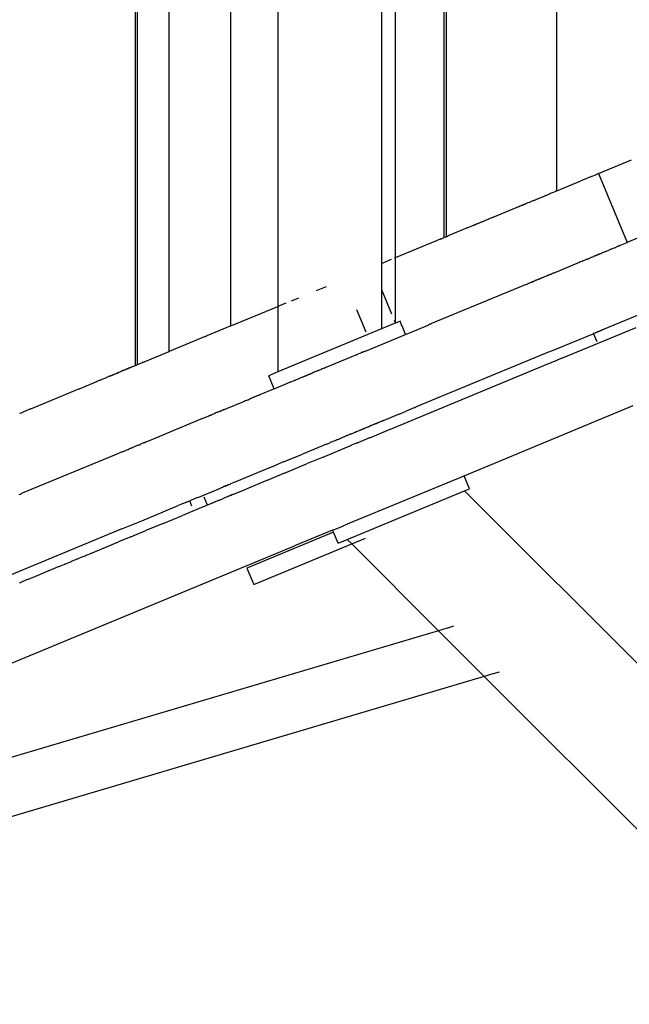
# Model space of a CAD drawing. Extents: x -9208 to 6146, y -5246 to 6879.
# Drawn here: x -1001 to -829, y -787 to -511 of the extents above; entities that cross this region are included whole.
import ezdxf

# ---------------------------------------------------------------- set-up
doc = ezdxf.new("R2010")
doc.units = 0
doc.layers.get('0').update_dxf_attribs({"linetype": 'CONTINUOUS'})

# ---------------------------------------------------------------- blocks, each defined once
blk = doc.blocks.new('005321')
for p, q in [((-968.21, -607.81), (-968.21, 161.35)), ((-967.68, -607.59), (-967.68, 161.13)), ((-958.8, -603.92), (-958.8, 157.46)), ((-941.41, -596.71), (-941.41, 150.25)), ((-928.19, 144.78), (-928.19, -591.24)), ((-899.05, 133.74), (-899.05, -579.17)), ((-895.19, 131.11), (-895.19, -577.57)), ((-881.39, -571.85), (-881.39, 125.39)), ((-880.8, -571.61), (-880.8, 125.15)), ((-849.73, -558.74), (-849.75, 112.29)), ((-837.98, -553.87), (-828.72, -550.03)), ((-849.7, -558.72), (-842.95, -555.93)), ((-842.73, -555.84), (-842.95, -555.93)), ((-839.98, -554.7), (-842.73, -555.84)), ((-839.98, -554.7), (-839.81, -554.63)), ((-839.81, -554.63), (-838.84, -554.22)), ((-838.84, -554.22), (-838.81, -554.21)), ((-838.81, -554.21), (-838.66, -554.15)), ((-838.66, -554.15), (-838.61, -554.13)), ((-838.61, -554.13), (-838.57, -554.11)), ((-838.34, -554.02), (-838.57, -554.11)), ((-837.98, -553.87), (-838.34, -554.02)), ((-837.98, -553.87), (-829.94, -573.27)), ((-851.08, -559.3), (-851.32, -559.39)), ((-851.04, -559.28), (-851.08, -559.3)), ((-850.99, -559.26), (-851.04, -559.28)), ((-850.9, -559.22), (-850.99, -559.26)), ((-850.9, -559.22), (-850.61, -559.1)), ((-850.33, -558.98), (-850.61, -559.1)), ((-850.29, -558.97), (-850.33, -558.98)), ((-850.23, -558.95), (-850.29, -558.97)), ((-850.23, -558.95), (-850.2, -558.93)), ((-850.2, -558.93), (-850.16, -558.91)), ((-850.11, -558.89), (-850.16, -558.91)), ((-850.06, -558.87), (-850.11, -558.89)), ((-849.96, -558.83), (-850.06, -558.87)), ((-849.84, -558.78), (-849.96, -558.83)), ((-849.81, -558.77), (-849.84, -558.78)), ((-849.73, -558.74), (-849.81, -558.77)), ((-849.7, -558.72), (-849.73, -558.74)), ((-857.64, -562.01), (-858.08, -562.2)), ((-857.58, -561.99), (-857.64, -562.01)), ((-857.52, -561.96), (-857.58, -561.99)), ((-857.38, -561.9), (-857.52, -561.96)), ((-857.38, -561.9), (-857.34, -561.89)), ((-857.34, -561.89), (-857.29, -561.87)), ((-857.29, -561.87), (-857.16, -561.81)), ((-856.29, -561.45), (-857.16, -561.81)), ((-856.29, -561.45), (-856.24, -561.43)), ((-856.24, -561.43), (-856.19, -561.41)), ((-856.19, -561.41), (-856.15, -561.39)), ((-856.15, -561.39), (-855.97, -561.32)), ((-855.97, -561.32), (-855.85, -561.27)), ((-855.85, -561.27), (-855.7, -561.21)), ((-855.7, -561.21), (-855.16, -560.99)), ((-855.16, -560.99), (-855, -560.92)), ((-855, -560.92), (-854.85, -560.86)), ((-854.85, -560.86), (-854.05, -560.53)), ((-854.05, -560.53), (-853.99, -560.5)), ((-853.99, -560.5), (-853.93, -560.48)), ((-853.93, -560.48), (-853.69, -560.38)), ((-853.69, -560.38), (-853.58, -560.33)), ((-853.58, -560.33), (-853.51, -560.3)), ((-853.51, -560.3), (-853.46, -560.28)), ((-853.46, -560.28), (-852.91, -560.05)), ((-852.91, -560.05), (-852.84, -560.02)), ((-852.84, -560.02), (-852.78, -560)), ((-852.78, -560), (-852.74, -559.98)), ((-852.74, -559.98), (-852.7, -559.97)), ((-852.7, -559.97), (-852.56, -559.91)), ((-852.56, -559.91), (-851.6, -559.51)), ((-851.54, -559.49), (-851.6, -559.51)), ((-851.52, -559.48), (-851.54, -559.49)), ((-851.52, -559.48), (-851.32, -559.39)), ((-867.59, -566.13), (-860.86, -563.35)), ((-860.86, -563.35), (-860.8, -563.32)), ((-860.31, -563.12), (-860.8, -563.32)), ((-860.31, -563.12), (-860.26, -563.1)), ((-859.47, -562.77), (-860.26, -563.1)), ((-859.47, -562.77), (-859.41, -562.75)), ((-859.41, -562.75), (-859.39, -562.74)), ((-859.39, -562.74), (-859.32, -562.71)), ((-859.32, -562.71), (-859.18, -562.65)), ((-859.18, -562.65), (-859.09, -562.61)), ((-859.09, -562.61), (-858.97, -562.56)), ((-858.83, -562.51), (-858.97, -562.56)), ((-858.83, -562.51), (-858.73, -562.46)), ((-858.68, -562.44), (-858.73, -562.46)), ((-858.59, -562.41), (-858.68, -562.44)), ((-858.59, -562.41), (-858.56, -562.39)), ((-858.56, -562.39), (-858.49, -562.36)), ((-858.49, -562.36), (-858.4, -562.33)), ((-858.35, -562.31), (-858.4, -562.33)), ((-858.14, -562.22), (-858.35, -562.31)), ((-858.08, -562.2), (-858.14, -562.22)), ((-871.02, -567.55), (-871.57, -567.78)), ((-870.89, -567.5), (-871.02, -567.55)), ((-870.71, -567.43), (-870.89, -567.5)), ((-870.71, -567.43), (-870.59, -567.38)), ((-870.59, -567.38), (-870.52, -567.35)), ((-870.52, -567.35), (-870.49, -567.34)), ((-869.77, -567.04), (-870.49, -567.34)), ((-869.77, -567.04), (-869.71, -567.01)), ((-869.71, -567.01), (-869.67, -567)), ((-869.26, -566.83), (-869.67, -567)), ((-869.26, -566.83), (-869.16, -566.79)), ((-869.16, -566.79), (-869.02, -566.73)), ((-869.02, -566.73), (-868.93, -566.69)), ((-868.71, -566.6), (-868.93, -566.69)), ((-868.69, -566.59), (-868.71, -566.6)), ((-867.62, -566.15), (-868.69, -566.59)), ((-867.59, -566.13), (-867.62, -566.15)), ((-874.9, -569.16), (-880.25, -571.38)), ((-874.9, -569.16), (-874.86, -569.15)), ((-874.09, -568.83), (-874.86, -569.15)), ((-874.09, -568.83), (-874.06, -568.82)), ((-873.24, -568.47), (-874.06, -568.82)), ((-873.18, -568.45), (-873.24, -568.47)), ((-873.11, -568.42), (-873.18, -568.45)), ((-873.08, -568.41), (-873.11, -568.42)), ((-873.02, -568.38), (-873.08, -568.41)), ((-872.99, -568.37), (-873.02, -568.38)), ((-872.96, -568.36), (-872.99, -568.37)), ((-872.96, -568.36), (-872.81, -568.3)), ((-872.76, -568.27), (-872.81, -568.3)), ((-872.72, -568.26), (-872.76, -568.27)), ((-872.69, -568.25), (-872.72, -568.26)), ((-872.58, -568.2), (-872.69, -568.25)), ((-872.54, -568.18), (-872.58, -568.2)), ((-872.32, -568.09), (-872.54, -568.18)), ((-872.28, -568.08), (-872.32, -568.09)), ((-872.18, -568.03), (-872.28, -568.08)), ((-872.1, -568), (-872.18, -568.03)), ((-872.08, -567.99), (-872.1, -568)), ((-871.7, -567.84), (-872.08, -567.99)), ((-871.67, -567.83), (-871.7, -567.84)), ((-871.59, -567.79), (-871.67, -567.83)), ((-871.57, -567.78), (-871.59, -567.79)), ((-883.42, -572.69), (-895.19, -577.57)), ((-883.16, -572.59), (-883.42, -572.69)), ((-883.03, -572.53), (-883.16, -572.59)), ((-882.68, -572.39), (-883.03, -572.53)), ((-882.39, -572.26), (-882.68, -572.39)), ((-882.39, -572.26), (-882.16, -572.17)), ((-882.16, -572.17), (-881.57, -571.93)), ((-881.53, -571.91), (-881.57, -571.93)), ((-881.53, -571.91), (-881.39, -571.85)), ((-881.18, -571.76), (-881.39, -571.85)), ((-881.18, -571.76), (-880.86, -571.63)), ((-880.8, -571.61), (-880.86, -571.63)), ((-880.63, -571.53), (-880.8, -571.61)), ((-880.59, -571.52), (-880.63, -571.53)), ((-880.59, -571.52), (-880.4, -571.44)), ((-880.35, -571.42), (-880.4, -571.44)), ((-880.29, -571.39), (-880.35, -571.42)), ((-880.25, -571.38), (-880.29, -571.39)), ((-826.83, -571.98), (-829.94, -573.27)), ((-836.35, -575.92), (-836.4, -575.95)), ((-836.14, -575.84), (-836.35, -575.92)), ((-835.94, -575.76), (-836.14, -575.84)), ((-835.9, -575.74), (-835.94, -575.76)), ((-835.78, -575.69), (-835.9, -575.74)), ((-835.76, -575.68), (-835.78, -575.69)), ((-835.76, -575.68), (-835.32, -575.5)), ((-835.29, -575.49), (-835.32, -575.5)), ((-835.27, -575.48), (-835.29, -575.49)), ((-834.85, -575.3), (-835.27, -575.48)), ((-834.7, -575.24), (-834.85, -575.3)), ((-834.64, -575.22), (-834.7, -575.24)), ((-834.45, -575.14), (-834.64, -575.22)), ((-834.42, -575.13), (-834.45, -575.14)), ((-834.28, -575.07), (-834.42, -575.13)), ((-834.24, -575.05), (-834.28, -575.07)), ((-834.24, -575.05), (-833.33, -574.68)), ((-833.3, -574.66), (-833.33, -574.68)), ((-833.3, -574.66), (-833.22, -574.63)), ((-833.22, -574.63), (-833.17, -574.61)), ((-833.17, -574.61), (-833.15, -574.6)), ((-833.15, -574.6), (-833.05, -574.56)), ((-832.25, -574.23), (-833.05, -574.56)), ((-832.25, -574.23), (-832.17, -574.19)), ((-832.17, -574.19), (-832.1, -574.17)), ((-832.1, -574.17), (-832.06, -574.15)), ((-832.06, -574.15), (-831.96, -574.11)), ((-831.84, -574.06), (-831.96, -574.11)), ((-831.81, -574.04), (-831.84, -574.06)), ((-831.81, -574.04), (-829.94, -573.27)), ((-899.05, -579.17), (-896.19, -577.98)), ((-895.19, -577.57), (-895.44, -577.67)), ((-895.19, -577.57), (-895.19, -595.71)), ((-842.54, -578.49), (-843.33, -578.81)), ((-842.58, -578.5), (-842.54, -578.49)), ((-842.54, -578.49), (-842.51, -578.48)), ((-842.51, -578.48), (-842.45, -578.45)), ((-842.45, -578.45), (-841.81, -578.19)), ((-841.7, -578.14), (-841.81, -578.19)), ((-841.5, -578.06), (-841.7, -578.14)), ((-841.37, -578.01), (-841.5, -578.06)), ((-841.3, -577.98), (-841.37, -578.01)), ((-841.3, -577.98), (-841.27, -577.96)), ((-841.27, -577.96), (-841.23, -577.94)), ((-841.23, -577.94), (-841.19, -577.93)), ((-841.19, -577.93), (-841.13, -577.91)), ((-841.13, -577.91), (-840.79, -577.77)), ((-840.79, -577.77), (-840.73, -577.74)), ((-840.73, -577.74), (-840.13, -577.49)), ((-839.95, -577.42), (-840.13, -577.49)), ((-839.93, -577.41), (-839.95, -577.42)), ((-839.93, -577.41), (-839.58, -577.26)), ((-839.52, -577.24), (-839.58, -577.26)), ((-839.44, -577.2), (-839.52, -577.24)), ((-839.37, -577.17), (-839.44, -577.2)), ((-839.13, -577.08), (-839.37, -577.17)), ((-839.08, -577.05), (-839.13, -577.08)), ((-839, -577.02), (-839.08, -577.05)), ((-838.95, -577), (-839, -577.02)), ((-838.95, -577), (-838.57, -576.85)), ((-838.54, -576.83), (-838.57, -576.85)), ((-838.49, -576.81), (-838.54, -576.83)), ((-838.49, -576.81), (-838.26, -576.72)), ((-838.2, -576.69), (-838.26, -576.72)), ((-838.07, -576.64), (-838.2, -576.69)), ((-837.99, -576.6), (-838.07, -576.64)), ((-837.93, -576.58), (-837.99, -576.6)), ((-837.88, -576.56), (-837.93, -576.58)), ((-837.82, -576.53), (-837.88, -576.56)), ((-837.82, -576.53), (-837.78, -576.51)), ((-837.78, -576.51), (-837.42, -576.37)), ((-837.42, -576.37), (-837.33, -576.33)), ((-837.33, -576.33), (-837.31, -576.32)), ((-837.31, -576.32), (-837.02, -576.2)), ((-837.02, -576.2), (-836.98, -576.19)), ((-836.74, -576.09), (-836.98, -576.19)), ((-836.45, -575.97), (-836.74, -576.09)), ((-836.4, -575.95), (-836.45, -575.97)), ((-899.05, -579.17), (-899.05, -586.39)), ((-850.69, -581.87), (-843.33, -578.81)), ((-843.33, -578.81), (-843.28, -578.8)), ((-856.43, -584.24), (-856.34, -584.21)), ((-856.34, -584.21), (-856.31, -584.19)), ((-856.13, -584.12), (-856.31, -584.19)), ((-856.13, -584.12), (-856.06, -584.09)), ((-856.06, -584.09), (-856.01, -584.07)), ((-856.01, -584.07), (-855.92, -584.03)), ((-855.78, -583.97), (-855.92, -584.03)), ((-855.68, -583.93), (-855.78, -583.97)), ((-855.64, -583.91), (-855.68, -583.93)), ((-855.57, -583.89), (-855.64, -583.91)), ((-855.54, -583.87), (-855.57, -583.89)), ((-855.13, -583.7), (-855.54, -583.87)), ((-855.08, -583.68), (-855.13, -583.7)), ((-854.97, -583.64), (-855.08, -583.68)), ((-854.97, -583.64), (-854.89, -583.6)), ((-854.89, -583.6), (-854.86, -583.59)), ((-854.86, -583.59), (-854.71, -583.53)), ((-854.71, -583.53), (-854.65, -583.5)), ((-854.65, -583.5), (-854.52, -583.45)), ((-854.52, -583.45), (-854.38, -583.39)), ((-854.27, -583.35), (-854.38, -583.39)), ((-854.19, -583.31), (-854.27, -583.35)), ((-854.19, -583.31), (-854.09, -583.27)), ((-854, -583.24), (-854.09, -583.27)), ((-852.29, -582.53), (-854, -583.24)), ((-852.29, -582.53), (-852.23, -582.5)), ((-852.23, -582.5), (-852.06, -582.43)), ((-852.06, -582.43), (-852.01, -582.41)), ((-852.01, -582.41), (-851.98, -582.4)), ((-851.98, -582.4), (-851.94, -582.38)), ((-851.86, -582.35), (-851.94, -582.38)), ((-851.83, -582.34), (-851.86, -582.35)), ((-851.78, -582.31), (-851.83, -582.34)), ((-851.73, -582.29), (-851.78, -582.31)), ((-851.68, -582.27), (-851.73, -582.29)), ((-851.53, -582.21), (-851.68, -582.27)), ((-851.44, -582.17), (-851.53, -582.21)), ((-851.37, -582.15), (-851.44, -582.17)), ((-851.37, -582.15), (-851.3, -582.12)), ((-851.3, -582.12), (-851.12, -582.04)), ((-851.12, -582.04), (-851.09, -582.03)), ((-851.03, -582), (-851.09, -582.03)), ((-851.05, -582.02), (-851.09, -582.03)), ((-850.72, -581.88), (-851.03, -582)), ((-851.03, -582), (-851, -581.99)), ((-850.69, -581.87), (-850.72, -581.88)), ((-917.33, -586.74), (-914.56, -585.59)), ((-899.05, -586.39), (-899.04, -586.43)), ((-899.04, -586.43), (-896.19, -593.31)), ((-899.04, -586.43), (-899.04, -597.56)), ((-858.82, -585.23), (-884.98, -596.07)), ((-858.78, -585.21), (-858.82, -585.23)), ((-858.3, -585.02), (-858.78, -585.21)), ((-858.27, -585), (-858.3, -585.02)), ((-858.27, -585), (-857.9, -584.85)), ((-857.84, -584.82), (-857.9, -584.85)), ((-857.79, -584.8), (-857.84, -584.82)), ((-857.79, -584.8), (-857.52, -584.69)), ((-857.47, -584.67), (-857.52, -584.69)), ((-857.47, -584.67), (-857.15, -584.54)), ((-857.09, -584.52), (-857.15, -584.54)), ((-857.09, -584.52), (-856.89, -584.43)), ((-856.73, -584.37), (-856.89, -584.43)), ((-856.67, -584.34), (-856.73, -584.37)), ((-856.62, -584.32), (-856.67, -584.34)), ((-856.54, -584.29), (-856.62, -584.32)), ((-856.54, -584.29), (-856.51, -584.27)), ((-856.51, -584.27), (-856.43, -584.24)), ((-924.33, -589.64), (-922.3, -588.79)), ((-941.41, -596.71), (-928.19, -591.24)), ((-925.98, -590.32), (-928.19, -591.24)), ((-928.19, -591.24), (-928.19, -609.64)), ((-906.05, -592.12), (-903.44, -598.41)), ((-819.17, -590.46), (-835.31, -597.14)), ((-895.44, -595.11), (-895.19, -595.71)), ((-941.41, -596.71), (-948.16, -599.51)), ((-899.04, -597.56), (-928.19, -609.64)), ((-895.19, -595.97), (-899.04, -597.56)), ((-895.19, -595.71), (-895.19, -595.97)), ((-895.19, -595.71), (-895.1, -595.93)), ((-895.1, -595.93), (-895.19, -595.97)), ((-893.82, -595.4), (-895.1, -595.93)), ((-893.29, -596.68), (-893.82, -595.4)), ((-893.29, -596.68), (-893.21, -596.64)), ((-893.27, -596.71), (-893.29, -596.68)), ((-893.2, -596.68), (-893.27, -596.71)), ((-892.29, -599.1), (-893.27, -596.71)), ((-892.29, -599.1), (-886.6, -596.74)), ((-886.6, -596.74), (-886.63, -596.75)), ((-886.6, -596.74), (-885.93, -596.46)), ((-885.93, -596.46), (-885.9, -596.45)), ((-885.84, -596.42), (-885.9, -596.45)), ((-885.77, -596.39), (-885.84, -596.42)), ((-885.77, -596.39), (-885.71, -596.37)), ((-885.42, -596.25), (-885.71, -596.37)), ((-885.4, -596.24), (-885.42, -596.25)), ((-885.4, -596.24), (-885.07, -596.11)), ((-884.98, -596.07), (-885.07, -596.11)), ((-848.33, -605.78), (-827.42, -597.12)), ((-837.65, -598.11), (-837.55, -598.07)), ((-837.55, -598.07), (-837.5, -598.05)), ((-837.5, -598.05), (-837.45, -598.03)), ((-837.45, -598.03), (-837.23, -597.94)), ((-837.23, -597.94), (-837.17, -597.91)), ((-837.17, -597.91), (-837.06, -597.87)), ((-837.06, -597.87), (-836.97, -597.83)), ((-836.9, -597.8), (-836.97, -597.83)), ((-836.69, -597.71), (-836.9, -597.8)), ((-836.66, -597.7), (-836.69, -597.71)), ((-835.46, -597.2), (-836.66, -597.7)), ((-835.31, -597.14), (-835.46, -597.2)), ((-948.62, -599.7), (-958.8, -603.92)), ((-948.62, -599.7), (-948.56, -599.67)), ((-948.56, -599.67), (-948.45, -599.63)), ((-948.45, -599.63), (-948.21, -599.53)), ((-948.21, -599.53), (-948.16, -599.51)), ((-903.54, -603.76), (-892.29, -599.1)), ((-850.98, -603.63), (-839.54, -598.89)), ((-839.51, -598.88), (-839.54, -598.89)), ((-839.4, -598.83), (-839.51, -598.88)), ((-839.33, -598.81), (-839.4, -598.83)), ((-838.42, -601.21), (-839.4, -598.83)), ((-839.3, -598.8), (-839.33, -598.81)), ((-839.24, -598.77), (-839.3, -598.8)), ((-839.18, -598.74), (-839.24, -598.77)), ((-839.18, -598.74), (-838.9, -598.63)), ((-838.87, -598.61), (-838.9, -598.63)), ((-838.87, -598.61), (-838.74, -598.56)), ((-838.74, -598.56), (-838.64, -598.52)), ((-838.64, -598.52), (-838.61, -598.51)), ((-838.61, -598.51), (-838.54, -598.48)), ((-838.54, -598.48), (-838.48, -598.45)), ((-838.48, -598.45), (-838.42, -598.43)), ((-838.3, -598.38), (-838.42, -598.43)), ((-838.12, -598.31), (-838.3, -598.38)), ((-838.05, -598.28), (-838.12, -598.31)), ((-838.05, -598.28), (-837.99, -598.25)), ((-837.99, -598.25), (-837.85, -598.19)), ((-837.85, -598.19), (-837.75, -598.15)), ((-837.75, -598.15), (-837.69, -598.13)), ((-837.69, -598.13), (-837.65, -598.11)), ((-964.84, -606.41), (-958.8, -603.92)), ((-906.06, -604.8), (-914.67, -608.36)), ((-906.06, -604.8), (-906.04, -604.79)), ((-906.04, -604.79), (-905.93, -604.75)), ((-905.93, -604.75), (-905.89, -604.73)), ((-905.89, -604.73), (-905.83, -604.71)), ((-905.83, -604.71), (-905.81, -604.69)), ((-905.78, -604.68), (-905.81, -604.69)), ((-905.16, -604.43), (-905.78, -604.68)), ((-905.16, -604.43), (-905.14, -604.42)), ((-904.45, -604.13), (-905.14, -604.42)), ((-904.45, -604.13), (-904.36, -604.1)), ((-904.34, -604.08), (-904.36, -604.1)), ((-904.34, -604.08), (-903.9, -603.91)), ((-903.85, -603.88), (-903.9, -603.91)), ((-903.85, -603.88), (-903.71, -603.83)), ((-903.71, -603.83), (-903.59, -603.78)), ((-903.59, -603.78), (-903.54, -603.76)), ((-903.57, -603.77), (-903.59, -603.78)), ((-852.97, -604.46), (-889.29, -619.5)), ((-852.97, -604.46), (-852.86, -604.41)), ((-851.07, -603.67), (-852.86, -604.41)), ((-851.1, -606.93), (-849.59, -606.31)), ((-850.98, -603.63), (-851.07, -603.67)), ((-849.59, -606.31), (-849.53, -606.28)), ((-849.59, -606.31), (-849.57, -606.29)), ((-849.57, -606.29), (-849.53, -606.28)), ((-849.53, -606.28), (-848.42, -605.82)), ((-848.33, -605.78), (-848.42, -605.82)), ((-971.41, -609.14), (-971.45, -609.16)), ((-971.41, -609.14), (-971.13, -609.02)), ((-971.05, -608.99), (-971.13, -609.02)), ((-970.98, -608.96), (-971.05, -608.99)), ((-970.95, -608.95), (-970.98, -608.96)), ((-970.85, -608.91), (-970.95, -608.95)), ((-970.79, -608.88), (-970.85, -608.91)), ((-970.71, -608.85), (-970.79, -608.88)), ((-970.64, -608.82), (-970.71, -608.85)), ((-970.53, -608.77), (-970.64, -608.82)), ((-970.51, -608.76), (-970.53, -608.77)), ((-970.51, -608.76), (-970.31, -608.68)), ((-970.26, -608.66), (-970.31, -608.68)), ((-970.22, -608.64), (-970.26, -608.66)), ((-970.19, -608.63), (-970.22, -608.64)), ((-970.11, -608.6), (-970.19, -608.63)), ((-970.07, -608.58), (-970.11, -608.6)), ((-970.04, -608.57), (-970.07, -608.58)), ((-969.91, -608.52), (-970.04, -608.57)), ((-969.86, -608.49), (-969.91, -608.52)), ((-969.83, -608.48), (-969.86, -608.49)), ((-969.83, -608.48), (-969.67, -608.42)), ((-969.64, -608.4), (-969.67, -608.42)), ((-969.58, -608.38), (-969.64, -608.4)), ((-969.55, -608.37), (-969.58, -608.38)), ((-969.52, -608.36), (-969.55, -608.37)), ((-969.49, -608.34), (-969.52, -608.36)), ((-969.46, -608.33), (-969.49, -608.34)), ((-969.39, -608.3), (-969.46, -608.33)), ((-969.36, -608.29), (-969.39, -608.3)), ((-969.17, -608.21), (-969.36, -608.29)), ((-969.11, -608.19), (-969.17, -608.21)), ((-969.08, -608.17), (-969.11, -608.19)), ((-968.95, -608.12), (-969.08, -608.17)), ((-968.88, -608.09), (-968.95, -608.12)), ((-968.82, -608.06), (-968.88, -608.09)), ((-968.82, -608.06), (-968.21, -607.81)), ((-968.21, -607.81), (-967.93, -607.7)), ((-967.93, -607.7), (-967.9, -607.68)), ((-967.9, -607.68), (-967.68, -607.59)), ((-967.68, -607.59), (-966.46, -607.09)), ((-966.39, -607.06), (-966.46, -607.09)), ((-966.11, -606.94), (-966.39, -607.06)), ((-966.11, -606.94), (-966.04, -606.91)), ((-966.04, -606.91), (-965.79, -606.81)), ((-965.79, -606.81), (-965.7, -606.77)), ((-965.7, -606.77), (-965.68, -606.76)), ((-965.68, -606.76), (-965.63, -606.74)), ((-965.63, -606.74), (-965.12, -606.53)), ((-965.12, -606.53), (-965.08, -606.52)), ((-965.08, -606.52), (-965.03, -606.5)), ((-965.03, -606.5), (-964.99, -606.48)), ((-964.84, -606.41), (-964.99, -606.48)), ((-916.63, -609.18), (-916.52, -609.13)), ((-916.52, -609.13), (-916.45, -609.1)), ((-916.45, -609.1), (-916.13, -608.97)), ((-916.13, -608.97), (-916.01, -608.92)), ((-915.71, -608.79), (-916.01, -608.92)), ((-915.49, -608.7), (-915.71, -608.79)), ((-915.49, -608.7), (-915.44, -608.68)), ((-915.2, -608.58), (-915.44, -608.68)), ((-915.14, -608.56), (-915.2, -608.58)), ((-915.14, -608.56), (-915, -608.5)), ((-915, -608.5), (-914.82, -608.43)), ((-914.67, -608.36), (-914.82, -608.43)), ((-896.47, -625.72), (-852.25, -607.41)), ((-852.28, -607.42), (-852.25, -607.41)), ((-852.25, -607.41), (-851.21, -606.97)), ((-851.21, -606.97), (-851.18, -606.96)), ((-851.18, -606.96), (-851.1, -606.93)), ((-978.23, -611.96), (-977.64, -611.72)), ((-977.6, -611.7), (-977.64, -611.72)), ((-977.6, -611.7), (-976.63, -611.3)), ((-976.63, -611.3), (-976.45, -611.22)), ((-976.39, -611.2), (-976.45, -611.22)), ((-976.25, -611.14), (-976.39, -611.2)), ((-975.92, -611.01), (-976.25, -611.14)), ((-975.92, -611.01), (-975.84, -610.97)), ((-975.84, -610.97), (-975.79, -610.95)), ((-975.79, -610.95), (-975.75, -610.94)), ((-975.75, -610.94), (-975.73, -610.93)), ((-975.52, -610.84), (-975.73, -610.93)), ((-975.52, -610.84), (-975.33, -610.76)), ((-975.29, -610.74), (-975.33, -610.76)), ((-975.22, -610.72), (-975.29, -610.74)), ((-975.26, -610.73), (-975.29, -610.74)), ((-975.26, -610.73), (-975.22, -610.72)), ((-975.22, -610.72), (-975.16, -610.69)), ((-975.16, -610.69), (-975.1, -610.67)), ((-975.1, -610.67), (-975.06, -610.65)), ((-975.06, -610.65), (-975.03, -610.64)), ((-975.03, -610.64), (-974.98, -610.62)), ((-974.98, -610.62), (-974.95, -610.6)), ((-974.95, -610.6), (-974.88, -610.57)), ((-974.88, -610.57), (-974.83, -610.56)), ((-974.83, -610.56), (-974.78, -610.53)), ((-974.78, -610.53), (-974.74, -610.52)), ((-974.74, -610.52), (-974.61, -610.47)), ((-974.61, -610.47), (-974.59, -610.45)), ((-974.59, -610.45), (-974.55, -610.44)), ((-974.55, -610.44), (-974.5, -610.42)), ((-974.5, -610.42), (-974.47, -610.41)), ((-974.47, -610.41), (-974.44, -610.39)), ((-974.44, -610.39), (-974.39, -610.37)), ((-974.39, -610.37), (-974.36, -610.36)), ((-974.36, -610.36), (-973.95, -610.19)), ((-973.95, -610.19), (-973.9, -610.17)), ((-973.9, -610.17), (-973.71, -610.09)), ((-973.62, -610.05), (-973.71, -610.09)), ((-973.62, -610.05), (-973.53, -610.02)), ((-973.53, -610.02), (-973.5, -610)), ((-973.5, -610), (-973.47, -609.99)), ((-973.47, -609.99), (-973.41, -609.97)), ((-973.41, -609.97), (-973.3, -609.92)), ((-973.3, -609.92), (-973.23, -609.89)), ((-973.2, -609.88), (-973.23, -609.89)), ((-973.13, -609.85), (-973.2, -609.88)), ((-973.1, -609.84), (-973.13, -609.85)), ((-973.07, -609.82), (-973.1, -609.84)), ((-973.07, -609.82), (-972.92, -609.77)), ((-972.84, -609.73), (-972.92, -609.77)), ((-972.84, -609.73), (-972.39, -609.54)), ((-972.32, -609.51), (-972.39, -609.54)), ((-972.21, -609.47), (-972.32, -609.51)), ((-972.13, -609.44), (-972.21, -609.47)), ((-972.06, -609.41), (-972.13, -609.44)), ((-972.04, -609.4), (-972.06, -609.41)), ((-971.97, -609.37), (-972.04, -609.4)), ((-971.82, -609.31), (-971.97, -609.37)), ((-971.78, -609.29), (-971.82, -609.31)), ((-971.66, -609.24), (-971.78, -609.29)), ((-971.56, -609.2), (-971.66, -609.24)), ((-971.5, -609.18), (-971.56, -609.2)), ((-971.45, -609.16), (-971.5, -609.18)), ((-928.19, -609.64), (-930.77, -610.71)), ((-929.24, -614.4), (-930.77, -610.71)), ((-923.26, -611.92), (-923.17, -611.89)), ((-923.17, -611.89), (-922.72, -611.7)), ((-922.72, -611.7), (-922.68, -611.68)), ((-922.68, -611.68), (-921.92, -611.37)), ((-921.88, -611.35), (-921.92, -611.37)), ((-921.88, -611.35), (-921.19, -611.07)), ((-921.19, -611.07), (-921.16, -611.06)), ((-921.16, -611.06), (-921.12, -611.04)), ((-921.12, -611.04), (-921.03, -611)), ((-921.03, -611), (-920.98, -610.98)), ((-920.58, -610.81), (-920.98, -610.98)), ((-920.58, -610.81), (-920.54, -610.8)), ((-920.44, -610.76), (-920.54, -610.8)), ((-920.44, -610.76), (-920.4, -610.74)), ((-920.4, -610.74), (-920.23, -610.67)), ((-920.23, -610.67), (-920.18, -610.65)), ((-920.16, -610.64), (-920.18, -610.65)), ((-920.16, -610.64), (-920.11, -610.62)), ((-920.08, -610.6), (-920.11, -610.62)), ((-920.01, -610.58), (-920.08, -610.6)), ((-920.01, -610.58), (-919.95, -610.55)), ((-919.91, -610.54), (-919.95, -610.55)), ((-919.84, -610.51), (-919.91, -610.54)), ((-919.84, -610.51), (-919.73, -610.46)), ((-919.73, -610.46), (-919.7, -610.45)), ((-919.43, -610.34), (-919.7, -610.45)), ((-919.41, -610.33), (-919.43, -610.34)), ((-919.37, -610.31), (-919.41, -610.33)), ((-919.33, -610.3), (-919.37, -610.31)), ((-919.28, -610.28), (-919.33, -610.3)), ((-919.16, -610.23), (-919.28, -610.28)), ((-919.16, -610.23), (-919.05, -610.18)), ((-919.05, -610.18), (-918.67, -610.02)), ((-918.67, -610.02), (-918.63, -610.01)), ((-918.63, -610.01), (-918.59, -609.99)), ((-918.55, -609.97), (-918.59, -609.99)), ((-918.5, -609.95), (-918.55, -609.97)), ((-918.47, -609.94), (-918.5, -609.95)), ((-918.42, -609.92), (-918.47, -609.94)), ((-918.4, -609.91), (-918.42, -609.92)), ((-918.31, -609.87), (-918.4, -609.91)), ((-918.23, -609.84), (-918.31, -609.87)), ((-918.08, -609.78), (-918.23, -609.84)), ((-918.02, -609.75), (-918.08, -609.78)), ((-917.99, -609.74), (-918.02, -609.75)), ((-917.33, -609.47), (-917.99, -609.74)), ((-917.28, -609.45), (-917.33, -609.47)), ((-917.28, -609.45), (-917.25, -609.43)), ((-917.25, -609.43), (-917.21, -609.42)), ((-917.21, -609.42), (-917.11, -609.37)), ((-917.11, -609.37), (-917.05, -609.35)), ((-917.05, -609.35), (-916.88, -609.28)), ((-916.79, -609.24), (-916.88, -609.28)), ((-916.75, -609.23), (-916.79, -609.24)), ((-916.67, -609.19), (-916.75, -609.23)), ((-916.67, -609.19), (-916.63, -609.18)), ((-997.69, -620.02), (-984.18, -614.43)), ((-984.18, -614.43), (-984.15, -614.41)), ((-984.15, -614.41), (-984.01, -614.36)), ((-984.01, -614.36), (-983.97, -614.34)), ((-983.97, -614.34), (-983.92, -614.32)), ((-983.92, -614.32), (-983.84, -614.29)), ((-983.84, -614.29), (-982.22, -613.62)), ((-982.22, -613.62), (-982.18, -613.6)), ((-982.18, -613.6), (-982.11, -613.57)), ((-982.11, -613.57), (-982.05, -613.54)), ((-982.05, -613.54), (-981.99, -613.52)), ((-981.99, -613.52), (-980.26, -612.8)), ((-980.26, -612.8), (-980.2, -612.78)), ((-979.72, -612.58), (-980.2, -612.78)), ((-979.72, -612.58), (-979.66, -612.55)), ((-979.66, -612.55), (-979.64, -612.54)), ((-979.64, -612.54), (-979.39, -612.44)), ((-979.39, -612.44), (-979.36, -612.43)), ((-978.31, -612), (-979.36, -612.43)), ((-978.31, -612), (-978.26, -611.98)), ((-978.26, -611.98), (-978.23, -611.96)), ((-929.42, -614.48), (-933.09, -615.99)), ((-929.24, -614.4), (-929.42, -614.48)), ((-929.24, -614.4), (-924.83, -612.57)), ((-924.87, -612.59), (-924.83, -612.57)), ((-924.6, -612.48), (-924.83, -612.57)), ((-924.58, -612.47), (-924.6, -612.48)), ((-924.58, -612.47), (-924.31, -612.36)), ((-924.31, -612.36), (-924.22, -612.32)), ((-924.17, -612.3), (-924.22, -612.32)), ((-924.1, -612.27), (-924.17, -612.3)), ((-924.1, -612.27), (-923.61, -612.07)), ((-923.61, -612.07), (-923.51, -612.03)), ((-923.51, -612.03), (-923.45, -612)), ((-923.45, -612), (-923.33, -611.95)), ((-923.33, -611.95), (-923.26, -611.92)), ((-936.64, -617.47), (-936.59, -617.45)), ((-936.59, -617.45), (-936.28, -617.32)), ((-936.25, -617.3), (-936.31, -617.33)), ((-936.28, -617.32), (-936.21, -617.29)), ((-936.25, -617.3), (-936.28, -617.32)), ((-936.21, -617.29), (-936.25, -617.3)), ((-936.21, -617.29), (-936.14, -617.26)), ((-936.11, -617.25), (-936.14, -617.26)), ((-936.11, -617.25), (-936.03, -617.21)), ((-936.03, -617.21), (-936, -617.2)), ((-936, -617.2), (-935.98, -617.19)), ((-935.44, -616.97), (-935.98, -617.19)), ((-935.27, -616.9), (-935.44, -616.97)), ((-935.27, -616.9), (-935.11, -616.83)), ((-935.05, -616.81), (-935.11, -616.83)), ((-935.05, -616.81), (-934.95, -616.76)), ((-934.85, -616.72), (-934.95, -616.76)), ((-934.51, -616.59), (-934.85, -616.72)), ((-934.46, -616.56), (-934.51, -616.59)), ((-934.43, -616.55), (-934.46, -616.56)), ((-934.37, -616.52), (-934.43, -616.55)), ((-934.31, -616.5), (-934.37, -616.52)), ((-934.25, -616.48), (-934.31, -616.5)), ((-933.51, -616.17), (-934.25, -616.48)), ((-933.39, -616.12), (-933.51, -616.17)), ((-933.39, -616.12), (-933.32, -616.09)), ((-933.32, -616.09), (-933.28, -616.08)), ((-933.28, -616.08), (-933.12, -616.01)), ((-933.12, -616.01), (-933.09, -615.99)), ((-997.78, -620.06), (-998.86, -620.51)), ((-997.78, -620.06), (-997.72, -620.03)), ((-997.72, -620.03), (-997.69, -620.02)), ((-943.32, -620.23), (-943.28, -620.22)), ((-943.28, -620.22), (-943.11, -620.15)), ((-943.11, -620.15), (-943.06, -620.13)), ((-943.06, -620.13), (-942.38, -619.84)), ((-942.33, -619.82), (-942.38, -619.84)), ((-942.33, -619.82), (-937.8, -617.94)), ((-937.83, -617.96), (-937.8, -617.94)), ((-937.8, -617.94), (-937.61, -617.87)), ((-937.65, -617.88), (-937.61, -617.87)), ((-937.61, -617.87), (-937.55, -617.84)), ((-937.55, -617.84), (-937.48, -617.81)), ((-937.41, -617.79), (-937.48, -617.81)), ((-937.41, -617.79), (-937.26, -617.72)), ((-937.26, -617.72), (-937.23, -617.71)), ((-937.23, -617.71), (-936.67, -617.48)), ((-936.67, -617.48), (-936.64, -617.47)), ((-889.71, -619.67), (-892.06, -620.65)), ((-889.71, -619.67), (-889.62, -619.64)), ((-889.39, -619.54), (-889.62, -619.64)), ((-889.29, -619.5), (-889.39, -619.54)), ((-875.83, -638.82), (-828.26, -619.11)), ((-1000.55, -621.21), (-1000.84, -621.33)), ((-1000.55, -621.21), (-1000.45, -621.17)), ((-1000.45, -621.17), (-1000.33, -621.12)), ((-1000.33, -621.12), (-999.8, -620.9)), ((-999.8, -620.9), (-999.77, -620.88)), ((-999.21, -620.65), (-999.77, -620.88)), ((-999.17, -620.64), (-999.21, -620.65)), ((-999.12, -620.62), (-999.17, -620.64)), ((-999.04, -620.58), (-999.12, -620.62)), ((-998.98, -620.56), (-999.04, -620.58)), ((-998.86, -620.51), (-998.98, -620.56)), ((-949.87, -622.95), (-961.54, -627.78)), ((-949.74, -622.89), (-949.87, -622.95)), ((-949.66, -622.86), (-949.74, -622.89)), ((-949.38, -622.74), (-949.66, -622.86)), ((-949.35, -622.73), (-949.38, -622.74)), ((-949.31, -622.71), (-949.35, -622.73)), ((-949.26, -622.69), (-949.31, -622.71)), ((-949.23, -622.68), (-949.26, -622.69)), ((-949.23, -622.68), (-948.5, -622.38)), ((-948.46, -622.36), (-948.5, -622.38)), ((-948.41, -622.34), (-948.46, -622.36)), ((-948.3, -622.3), (-948.41, -622.34)), ((-948.3, -622.3), (-947.81, -622.09)), ((-947.81, -622.09), (-947.78, -622.08)), ((-947.78, -622.08), (-947.72, -622.05)), ((-947.36, -621.91), (-947.72, -622.05)), ((-947.36, -621.91), (-947.33, -621.89)), ((-947.33, -621.89), (-947.17, -621.83)), ((-947.17, -621.83), (-947.12, -621.81)), ((-947.12, -621.81), (-947.07, -621.79)), ((-947.03, -621.77), (-947.07, -621.79)), ((-947.03, -621.77), (-946.98, -621.75)), ((-946.98, -621.75), (-946.92, -621.72)), ((-946.92, -621.72), (-946.88, -621.71)), ((-946.88, -621.71), (-946.84, -621.69)), ((-946.84, -621.69), (-946.79, -621.67)), ((-946.79, -621.67), (-946.72, -621.64)), ((-946.72, -621.64), (-946.69, -621.63)), ((-946.62, -621.6), (-946.69, -621.63)), ((-946.58, -621.58), (-946.62, -621.6)), ((-946.52, -621.56), (-946.58, -621.58)), ((-946.52, -621.56), (-946.13, -621.4)), ((-946.08, -621.38), (-946.13, -621.4)), ((-945.95, -621.32), (-946.08, -621.38)), ((-945.9, -621.3), (-945.95, -621.32)), ((-945.87, -621.29), (-945.9, -621.3)), ((-945.82, -621.27), (-945.87, -621.29)), ((-945.8, -621.26), (-945.82, -621.27)), ((-945.76, -621.24), (-945.8, -621.26)), ((-945.63, -621.19), (-945.76, -621.24)), ((-945.4, -621.09), (-945.63, -621.19)), ((-945.34, -621.07), (-945.4, -621.09)), ((-945.18, -621), (-945.34, -621.07)), ((-945.15, -620.99), (-945.18, -621)), ((-945.12, -620.98), (-945.15, -620.99)), ((-945.03, -620.94), (-945.12, -620.98)), ((-945, -620.93), (-945.03, -620.94)), ((-944.85, -620.87), (-945, -620.93)), ((-944.85, -620.87), (-944.81, -620.85)), ((-944.81, -620.85), (-944.77, -620.83)), ((-944.77, -620.83), (-944.73, -620.82)), ((-944.69, -620.8), (-944.73, -620.82)), ((-944.69, -620.8), (-944.6, -620.76)), ((-944.56, -620.75), (-944.6, -620.76)), ((-944.56, -620.75), (-944.49, -620.72)), ((-944.49, -620.72), (-944.47, -620.71)), ((-944.47, -620.71), (-944.44, -620.7)), ((-944.44, -620.7), (-944.31, -620.64)), ((-944.26, -620.62), (-944.31, -620.64)), ((-944.26, -620.62), (-944.2, -620.6)), ((-944.15, -620.58), (-944.2, -620.6)), ((-944.12, -620.56), (-944.15, -620.58)), ((-944.12, -620.56), (-943.95, -620.49)), ((-943.76, -620.42), (-943.95, -620.49)), ((-943.67, -620.38), (-943.76, -620.42)), ((-943.6, -620.35), (-943.67, -620.38)), ((-943.52, -620.32), (-943.6, -620.35)), ((-943.52, -620.32), (-943.32, -620.23)), ((-897.75, -623.01), (-897.69, -622.98)), ((-897.65, -622.96), (-897.69, -622.98)), ((-897.65, -622.96), (-897.57, -622.93)), ((-897.57, -622.93), (-894.24, -621.55)), ((-894.24, -621.55), (-894.12, -621.5)), ((-894.12, -621.5), (-892.28, -620.74)), ((-892.28, -620.74), (-892.26, -620.73)), ((-892.26, -620.73), (-892.06, -620.65)), ((-904.27, -625.7), (-904.46, -625.78)), ((-904.27, -625.7), (-904.19, -625.67)), ((-904.19, -625.67), (-904.13, -625.65)), ((-903.99, -625.59), (-904.13, -625.65)), ((-903.99, -625.59), (-903.87, -625.54)), ((-903.87, -625.54), (-903.84, -625.53)), ((-903.84, -625.53), (-903.79, -625.51)), ((-903.79, -625.51), (-903.76, -625.5)), ((-903.53, -625.4), (-903.76, -625.5)), ((-903.45, -625.36), (-903.53, -625.4)), ((-903.4, -625.34), (-903.45, -625.36)), ((-903.4, -625.34), (-903.31, -625.31)), ((-903.31, -625.31), (-902.85, -625.12)), ((-902.85, -625.12), (-902.82, -625.11)), ((-902.82, -625.11), (-902.78, -625.09)), ((-902.78, -625.09), (-902.67, -625.04)), ((-902.59, -625.01), (-902.67, -625.04)), ((-902.59, -625.01), (-902.56, -625)), ((-902.56, -625), (-902.52, -624.98)), ((-902.52, -624.98), (-902.47, -624.96)), ((-902.43, -624.94), (-902.47, -624.96)), ((-902.43, -624.94), (-902.4, -624.93)), ((-902.22, -624.86), (-902.4, -624.93)), ((-902.22, -624.86), (-902.18, -624.84)), ((-902.18, -624.84), (-902.15, -624.83)), ((-902.09, -624.8), (-902.15, -624.83)), ((-902.06, -624.79), (-902.09, -624.8)), ((-902.01, -624.77), (-902.06, -624.79)), ((-901.96, -624.75), (-902.01, -624.77)), ((-901.93, -624.74), (-901.96, -624.75)), ((-901.86, -624.71), (-901.93, -624.74)), ((-901.84, -624.7), (-901.86, -624.71)), ((-901.81, -624.69), (-901.84, -624.7)), ((-901.76, -624.67), (-901.81, -624.69)), ((-901.73, -624.66), (-901.76, -624.67)), ((-901.69, -624.64), (-901.73, -624.66)), ((-901.16, -624.42), (-901.69, -624.64)), ((-901.1, -624.39), (-901.16, -624.42)), ((-901.01, -624.36), (-901.1, -624.39)), ((-900.96, -624.33), (-901.01, -624.36)), ((-900.91, -624.31), (-900.96, -624.33)), ((-900.87, -624.3), (-900.91, -624.31)), ((-900.83, -624.28), (-900.87, -624.3)), ((-900.79, -624.26), (-900.83, -624.28)), ((-900.72, -624.24), (-900.79, -624.26)), ((-900.67, -624.22), (-900.72, -624.24)), ((-900.64, -624.2), (-900.67, -624.22)), ((-900.59, -624.18), (-900.64, -624.2)), ((-900.54, -624.16), (-900.59, -624.18)), ((-900.5, -624.15), (-900.54, -624.16)), ((-900.45, -624.12), (-900.5, -624.15)), ((-900.45, -624.12), (-900.16, -624)), ((-900.1, -623.98), (-900.16, -624)), ((-899.98, -623.93), (-900.1, -623.98)), ((-898.53, -623.33), (-899.98, -623.93)), ((-898.53, -623.33), (-898.43, -623.29)), ((-898.43, -623.29), (-898.4, -623.27)), ((-898.19, -623.19), (-898.4, -623.27)), ((-898.19, -623.19), (-898.12, -623.16)), ((-898.12, -623.16), (-897.75, -623.01)), ((-896.6, -625.78), (-896.5, -625.74)), ((-896.5, -625.74), (-896.47, -625.72)), ((-965.24, -629.31), (-961.63, -627.82)), ((-961.63, -627.82), (-961.54, -627.78)), ((-911.16, -628.56), (-910.88, -628.44)), ((-910.88, -628.44), (-910.81, -628.42)), ((-910.81, -628.42), (-910.77, -628.4)), ((-910.77, -628.4), (-909.45, -627.85)), ((-909.45, -627.85), (-909.4, -627.83)), ((-908.76, -627.56), (-909.4, -627.83)), ((-908.76, -627.56), (-908.71, -627.54)), ((-908.71, -627.54), (-908.67, -627.53)), ((-908.67, -627.53), (-908.61, -627.5)), ((-908.24, -627.35), (-908.61, -627.5)), ((-908.07, -627.28), (-908.24, -627.35)), ((-907.83, -627.18), (-908.07, -627.28)), ((-907.83, -627.18), (-907.64, -627.1)), ((-907.64, -627.1), (-907.49, -627.04)), ((-907.49, -627.04), (-906.5, -626.63)), ((-906.5, -626.63), (-906.44, -626.6)), ((-906.44, -626.6), (-906.34, -626.56)), ((-906.34, -626.56), (-906.25, -626.53)), ((-906.17, -626.49), (-906.25, -626.53)), ((-906.13, -626.47), (-906.17, -626.49)), ((-906.07, -626.45), (-906.13, -626.47)), ((-906.01, -626.43), (-906.07, -626.45)), ((-906.01, -626.43), (-905.11, -626.06)), ((-902.39, -628.18), (-905.73, -629.56)), ((-905.11, -626.06), (-905.05, -626.03)), ((-905.05, -626.03), (-905, -626.01)), ((-904.81, -625.93), (-905, -626.01)), ((-904.81, -625.93), (-904.77, -625.91)), ((-904.77, -625.91), (-904.65, -625.86)), ((-904.65, -625.86), (-904.59, -625.84)), ((-904.51, -625.81), (-904.59, -625.84)), ((-904.46, -625.78), (-904.51, -625.81)), ((-902.3, -628.14), (-902.39, -628.18)), ((-902.3, -628.14), (-896.6, -625.78)), ((-970.34, -631.42), (-970.01, -631.29)), ((-969.96, -631.27), (-970.01, -631.29)), ((-969.75, -631.18), (-969.96, -631.27)), ((-969.7, -631.16), (-969.75, -631.18)), ((-969.67, -631.15), (-969.7, -631.16)), ((-969.32, -631), (-969.67, -631.15)), ((-969.32, -631), (-969.27, -630.98)), ((-969.27, -630.98), (-969.2, -630.95)), ((-967.82, -630.38), (-969.2, -630.95)), ((-967.77, -630.36), (-967.82, -630.38)), ((-967.72, -630.34), (-967.77, -630.36)), ((-967.53, -630.26), (-967.72, -630.34)), ((-967.5, -630.25), (-967.53, -630.26)), ((-967.5, -630.25), (-967.22, -630.13)), ((-967.22, -630.13), (-967.2, -630.12)), ((-967.2, -630.12), (-967.16, -630.11)), ((-967.16, -630.11), (-966.85, -629.98)), ((-966.8, -629.96), (-966.85, -629.98)), ((-966, -629.63), (-966.8, -629.96)), ((-965.97, -629.62), (-966, -629.63)), ((-965.97, -629.62), (-965.68, -629.5)), ((-965.63, -629.47), (-965.68, -629.5)), ((-965.63, -629.47), (-965.27, -629.32)), ((-965.27, -629.32), (-965.24, -629.31)), ((-914.48, -629.94), (-921.3, -632.76)), ((-915.41, -633.57), (-907.46, -630.28)), ((-914.48, -629.94), (-914.45, -629.92)), ((-914.45, -629.92), (-913.56, -629.55)), ((-913.52, -629.54), (-913.56, -629.55)), ((-913.52, -629.54), (-913.47, -629.52)), ((-913.06, -629.35), (-913.47, -629.52)), ((-913.06, -629.35), (-913.04, -629.34)), ((-913.04, -629.34), (-912.78, -629.23)), ((-912.78, -629.23), (-912.72, -629.21)), ((-912.5, -629.11), (-912.72, -629.21)), ((-912.5, -629.11), (-912.35, -629.05)), ((-912.35, -629.05), (-912.29, -629.03)), ((-912.29, -629.03), (-911.86, -628.85)), ((-911.86, -628.85), (-911.83, -628.84)), ((-911.64, -628.76), (-911.83, -628.84)), ((-911.56, -628.73), (-911.64, -628.76)), ((-911.51, -628.7), (-911.56, -628.73)), ((-911.51, -628.7), (-911.47, -628.69)), ((-911.47, -628.69), (-911.44, -628.67)), ((-911.44, -628.67), (-911.38, -628.65)), ((-911.38, -628.65), (-911.3, -628.62)), ((-911.3, -628.62), (-911.26, -628.6)), ((-911.26, -628.6), (-911.19, -628.57)), ((-911.19, -628.57), (-911.16, -628.56)), ((-907.44, -630.27), (-907.46, -630.28)), ((-906.57, -629.91), (-907.44, -630.27)), ((-906.57, -629.91), (-906.51, -629.88)), ((-905.76, -629.57), (-906.51, -629.88)), ((-905.76, -629.57), (-905.73, -629.56)), ((-974.19, -633.02), (-1000.12, -643.76)), ((-974.16, -633.01), (-974.19, -633.02)), ((-971.97, -632.1), (-974.16, -633.01)), ((-971.93, -632.08), (-971.97, -632.1)), ((-971.93, -632.08), (-970.45, -631.47)), ((-970.45, -631.47), (-970.39, -631.45)), ((-970.39, -631.45), (-970.34, -631.42)), ((-926.59, -634.95), (-921.3, -632.76)), ((-915.41, -633.57), (-920.15, -635.53)), ((-939.73, -640.39), (-930.91, -636.74)), ((-930.96, -636.76), (-930.91, -636.74)), ((-930.91, -636.74), (-928.76, -635.85)), ((-928.76, -635.85), (-928.73, -635.84)), ((-926.59, -634.95), (-928.73, -635.84)), ((-925.71, -637.83), (-920.15, -635.53)), ((-931.16, -640.09), (-926.49, -638.16)), ((-926.49, -638.16), (-926.34, -638.09)), ((-926.34, -638.09), (-925.75, -637.85)), ((-925.75, -637.85), (-925.71, -637.83)), ((-908.58, -652.38), (-875.83, -638.82)), ((-874.3, -642.52), (-875.83, -638.82)), ((-950.4, -644.82), (-944.38, -642.32)), ((-944.23, -642.26), (-944.38, -642.32)), ((-944.23, -642.26), (-944.05, -642.18)), ((-944.05, -642.18), (-943.9, -642.12)), ((-943.9, -642.12), (-943.86, -642.1)), ((-943.86, -642.1), (-943.82, -642.09)), ((-943.82, -642.09), (-943.64, -642.01)), ((-943.6, -642), (-943.64, -642.01)), ((-943.53, -641.97), (-943.6, -642)), ((-943.48, -641.95), (-943.53, -641.97)), ((-943.45, -641.93), (-943.48, -641.95)), ((-943.4, -641.91), (-943.45, -641.93)), ((-943.37, -641.9), (-943.4, -641.91)), ((-943.3, -641.87), (-943.37, -641.9)), ((-943.26, -641.86), (-943.3, -641.87)), ((-943.22, -641.84), (-943.26, -641.86)), ((-943.15, -641.81), (-943.22, -641.84)), ((-943.12, -641.8), (-943.15, -641.81)), ((-943.1, -641.79), (-943.12, -641.8)), ((-943.05, -641.77), (-943.1, -641.79)), ((-943.01, -641.75), (-943.05, -641.77)), ((-943.01, -641.75), (-942.98, -641.74)), ((-942.98, -641.74), (-942.95, -641.73)), ((-942.95, -641.73), (-942.91, -641.71)), ((-942.91, -641.71), (-942.86, -641.69)), ((-942.86, -641.69), (-942.82, -641.67)), ((-942.76, -641.65), (-942.82, -641.67)), ((-942.68, -641.62), (-942.76, -641.65)), ((-942.68, -641.62), (-942.58, -641.58)), ((-942.52, -641.55), (-942.58, -641.58)), ((-942.5, -641.54), (-942.52, -641.55)), ((-942.5, -641.54), (-942.43, -641.51)), ((-942.39, -641.49), (-942.43, -641.51)), ((-942.36, -641.48), (-942.39, -641.49)), ((-942.3, -641.46), (-942.36, -641.48)), ((-942.36, -641.48), (-942.33, -641.47)), ((-942.33, -641.47), (-942.3, -641.46)), ((-942.26, -641.44), (-942.3, -641.46)), ((-942.26, -641.44), (-942.21, -641.42)), ((-942.17, -641.41), (-942.21, -641.42)), ((-942.13, -641.39), (-942.17, -641.41)), ((-942.1, -641.38), (-942.13, -641.39)), ((-942.06, -641.36), (-942.1, -641.38)), ((-942.02, -641.34), (-942.06, -641.36)), ((-942.02, -641.34), (-941.94, -641.31)), ((-941.94, -641.31), (-941.91, -641.3)), ((-941.91, -641.3), (-941.86, -641.28)), ((-941.91, -641.3), (-941.89, -641.37)), ((-941.86, -641.28), (-941.64, -641.18)), ((-941.64, -641.18), (-941.57, -641.16)), ((-941.5, -641.13), (-941.57, -641.16)), ((-940.16, -640.57), (-941.5, -641.13)), ((-940.11, -640.55), (-940.16, -640.57)), ((-940.11, -640.55), (-939.76, -640.41)), ((-939.73, -640.39), (-939.76, -640.41)), ((-931.16, -640.09), (-937.15, -642.57)), ((-1000.98, -644.12), (-1000.46, -643.9)), ((-1000.46, -643.9), (-1000.28, -643.82)), ((-1000.43, -643.89), (-1000.46, -643.9)), ((-1000.28, -643.82), (-1000.24, -643.81)), ((-1000.24, -643.81), (-1000.16, -643.78)), ((-1000.16, -643.78), (-1000.12, -643.76)), ((-1000.1, -643.75), (-1000.12, -643.76)), ((-950.77, -644.97), (-952.27, -645.59)), ((-950.77, -644.97), (-950.4, -644.82)), ((-948.04, -647.08), (-948.96, -644.87)), ((-942.62, -644.84), (-943.55, -645.22)), ((-942.59, -644.83), (-942.62, -644.84)), ((-942.59, -644.83), (-942.34, -644.72)), ((-942.29, -644.7), (-942.34, -644.72)), ((-942.25, -644.69), (-942.29, -644.7)), ((-942.21, -644.67), (-942.25, -644.69)), ((-942.14, -644.64), (-942.21, -644.67)), ((-942.18, -644.65), (-942.21, -644.67)), ((-942.18, -644.65), (-942.14, -644.64)), ((-942, -644.58), (-942.14, -644.64)), ((-941.94, -644.56), (-942, -644.58)), ((-941.97, -644.57), (-942, -644.58)), ((-941.94, -644.56), (-941.97, -644.57)), ((-941.94, -644.56), (-941.89, -644.53)), ((-941.86, -644.52), (-941.89, -644.53)), ((-941.86, -644.52), (-941.78, -644.49)), ((-941.7, -644.46), (-941.78, -644.49)), ((-941.7, -644.46), (-941.65, -644.44)), ((-941.62, -644.42), (-941.65, -644.44)), ((-941.52, -644.38), (-941.62, -644.42)), ((-941.49, -644.37), (-941.52, -644.38)), ((-941.44, -644.35), (-941.49, -644.37)), ((-941.41, -644.34), (-941.44, -644.35)), ((-941.37, -644.32), (-941.41, -644.34)), ((-941.37, -644.32), (-941.28, -644.28)), ((-941.28, -644.28), (-941.23, -644.26)), ((-941.23, -644.26), (-941.2, -644.25)), ((-941.2, -644.25), (-941.13, -644.22)), ((-941.13, -644.22), (-941.17, -644.24)), ((-941.08, -644.2), (-941.13, -644.22)), ((-941.11, -644.21), (-941.13, -644.22)), ((-941.08, -644.2), (-941.11, -644.21)), ((-941.08, -644.2), (-940.97, -644.15)), ((-940.9, -644.13), (-940.97, -644.15)), ((-940.88, -644.12), (-940.9, -644.13)), ((-940.77, -644.07), (-940.88, -644.12)), ((-940.71, -644.05), (-940.77, -644.07)), ((-940.66, -644.02), (-940.71, -644.05)), ((-940.67, -643.98), (-940.66, -644.02)), ((-940.66, -644.02), (-937.15, -642.57)), ((-908.67, -656.75), (-875.67, -643.08)), ((-875.67, -643.08), (-874.3, -642.52)), ((-875.67, -643.08), (-348.54, -1170.22)), ((-966.5, -651.48), (-956.2, -647.22)), ((-955.28, -646.84), (-956.2, -647.22)), ((-955.25, -646.82), (-955.28, -646.84)), ((-955.25, -646.82), (-955.08, -646.75)), ((-955.08, -646.75), (-955.15, -646.78)), ((-954.27, -646.42), (-955.08, -646.75)), ((-949.26, -647.59), (-955.06, -649.99)), ((-954.19, -646.38), (-954.27, -646.42)), ((-954.15, -646.37), (-954.19, -646.38)), ((-953.9, -646.26), (-954.15, -646.37)), ((-953.9, -646.26), (-953.81, -646.23)), ((-953.81, -646.23), (-953.75, -646.2)), ((-953.75, -646.2), (-953, -645.89)), ((-953, -645.89), (-952.98, -645.88)), ((-952.38, -647.42), (-953, -645.89)), ((-952.92, -645.86), (-952.98, -645.88)), ((-952.92, -645.86), (-952.86, -645.83)), ((-952.3, -645.6), (-952.86, -645.83)), ((-952.3, -645.6), (-952.27, -645.59)), ((-949.26, -647.59), (-948.21, -647.15)), ((-948.04, -647.08), (-948.21, -647.15)), ((-947.99, -647.06), (-948.04, -647.08)), ((-947.82, -646.99), (-947.99, -647.06)), ((-947.78, -646.98), (-947.82, -646.99)), ((-947.71, -646.95), (-947.78, -646.98)), ((-947.68, -646.93), (-947.71, -646.95)), ((-947.68, -646.93), (-947.28, -646.77)), ((-947.18, -646.73), (-947.28, -646.77)), ((-946.52, -646.45), (-947.18, -646.73)), ((-946.48, -646.44), (-946.52, -646.45)), ((-946.48, -646.44), (-946.23, -646.33)), ((-946.2, -646.32), (-946.23, -646.33)), ((-946.15, -646.3), (-946.2, -646.32)), ((-946.06, -646.26), (-946.15, -646.3)), ((-946.02, -646.25), (-946.06, -646.26)), ((-945.97, -646.23), (-946.02, -646.25)), ((-945.91, -646.2), (-945.97, -646.23)), ((-945.79, -646.15), (-945.91, -646.2)), ((-945.61, -646.08), (-945.79, -646.15)), ((-945.35, -645.97), (-945.61, -646.08)), ((-945.17, -645.89), (-945.35, -645.97)), ((-945.09, -645.86), (-945.17, -645.89)), ((-944.99, -645.82), (-945.09, -645.86)), ((-944.86, -645.76), (-944.99, -645.82)), ((-944.86, -645.76), (-943.71, -645.29)), ((-943.55, -645.22), (-943.71, -645.29)), ((-960.47, -652.23), (-955.06, -649.99)), ((-972.09, -653.8), (-970.73, -653.23)), ((-970.73, -653.23), (-966.5, -651.48)), ((-960.47, -652.23), (-965.36, -654.26)), ((-912.75, -654.11), (-909.78, -652.88)), ((-909.73, -652.86), (-909.78, -652.88)), ((-909.73, -652.86), (-908.66, -652.42)), ((-908.66, -652.42), (-908.58, -652.38)), ((-972.09, -653.8), (-1047.89, -685.2)), ((-969.58, -656), (-973.02, -657.43)), ((-969.58, -656), (-965.36, -654.26)), ((-912.54, -654.72), (-936.89, -664.8)), ((-912.79, -654.13), (-923.51, -658.57)), ((-912.75, -654.11), (-912.79, -654.13)), ((-912.54, -654.72), (-912.79, -654.13)), ((-911.26, -657.82), (-912.54, -654.72)), ((-923.6, -658.61), (-1041.42, -707.41)), ((-979.5, -660.11), (-973.02, -657.43)), ((-934.97, -669.42), (-907.42, -658.01)), ((-923.6, -658.61), (-923.51, -658.57)), ((-911.26, -657.82), (-908.67, -656.75)), ((-908.67, -656.75), (-907.42, -658.01)), ((-907.42, -658.01), (-903.55, -656.4)), ((-907.42, -658.01), (-883, -682.43)), ((-983.53, -661.78), (-983.25, -661.67)), ((-983.25, -661.67), (-983.22, -661.65)), ((-983.22, -661.65), (-983.01, -661.57)), ((-983.01, -661.57), (-982.98, -661.55)), ((-982.98, -661.55), (-982.7, -661.44)), ((-982.7, -661.44), (-982.64, -661.42)), ((-982.64, -661.42), (-982.19, -661.23)), ((-982.19, -661.23), (-982.14, -661.21)), ((-982.14, -661.21), (-982.01, -661.15)), ((-982.01, -661.15), (-981.99, -661.14)), ((-981.99, -661.14), (-981.83, -661.08)), ((-981.83, -661.08), (-981.8, -661.07)), ((-981.8, -661.07), (-981.61, -660.99)), ((-981.61, -660.99), (-981.54, -660.96)), ((-981.54, -660.96), (-981.1, -660.78)), ((-981.1, -660.78), (-981.07, -660.77)), ((-981.07, -660.77), (-980.68, -660.6)), ((-980.68, -660.6), (-980.64, -660.58)), ((-980.64, -660.58), (-979.53, -660.13)), ((-979.53, -660.13), (-979.5, -660.11)), ((-990.01, -664.47), (-990.51, -664.67)), ((-989.91, -664.42), (-990.01, -664.47)), ((-989.86, -664.41), (-989.91, -664.42)), ((-989.72, -664.35), (-989.86, -664.41)), ((-989.7, -664.34), (-989.72, -664.35)), ((-989.7, -664.34), (-989.38, -664.2)), ((-989.34, -664.19), (-989.38, -664.2)), ((-989.34, -664.19), (-989.31, -664.18)), ((-989.31, -664.18), (-988.3, -663.76)), ((-988.3, -663.76), (-988.25, -663.74)), ((-988.25, -663.74), (-988.06, -663.66)), ((-988.06, -663.66), (-988.02, -663.64)), ((-988.02, -663.64), (-987.96, -663.62)), ((-987.96, -663.62), (-987.93, -663.6)), ((-987.93, -663.6), (-987.71, -663.51)), ((-987.71, -663.51), (-987.67, -663.5)), ((-987.67, -663.5), (-986.29, -662.93)), ((-986.29, -662.93), (-986.22, -662.9)), ((-986.22, -662.9), (-985.31, -662.52)), ((-985.31, -662.52), (-985.28, -662.51)), ((-985.28, -662.51), (-984.53, -662.2)), ((-984.53, -662.2), (-984.48, -662.18)), ((-983.57, -661.8), (-984.48, -662.18)), ((-983.57, -661.8), (-983.53, -661.78)), ((-997.75, -667.67), (-996.43, -667.13)), ((-996.43, -667.13), (-996.4, -667.12)), ((-996.4, -667.12), (-996.29, -667.07)), ((-996.29, -667.07), (-992.78, -665.61)), ((-992.69, -665.58), (-992.78, -665.61)), ((-992.59, -665.54), (-992.69, -665.58)), ((-992.52, -665.51), (-992.59, -665.54)), ((-992.52, -665.51), (-990.53, -664.68)), ((-990.51, -664.67), (-990.53, -664.68)), ((-936.89, -664.8), (-934.97, -669.42)), ((-1000.82, -668.94), (-1000.85, -668.96)), ((-1000.82, -668.94), (-1000.01, -668.61)), ((-999.91, -668.57), (-1000.01, -668.61)), ((-998.42, -667.95), (-999.91, -668.57)), ((-998.42, -667.95), (-998.33, -667.91)), ((-998.33, -667.91), (-997.84, -667.71)), ((-997.75, -667.67), (-997.84, -667.71)), ((-883, -682.43), (-2002.07, -1013.88)), ((-880.59, -681.71), (-883, -682.43)), ((-883, -682.43), (-870.13, -695.3)), ((-878.79, -681.18), (-880.5, -681.69)), ((-867.72, -694.59), (-870.13, -695.3)), ((-865.92, -694.05), (-867.59, -694.55)), ((-870.13, -695.3), (-1170.52, -784.27)), ((-870.13, -695.3), (-641.1, -924.33))]:
    blk.add_line(p, q)

msp = doc.modelspace()

# ---------------------------------------------------------------- block references
at = {"ltscale": 100}
msp.add_blockref('005321', (0, 0), dxfattribs=at)

doc.saveas('drawing.dxf')
